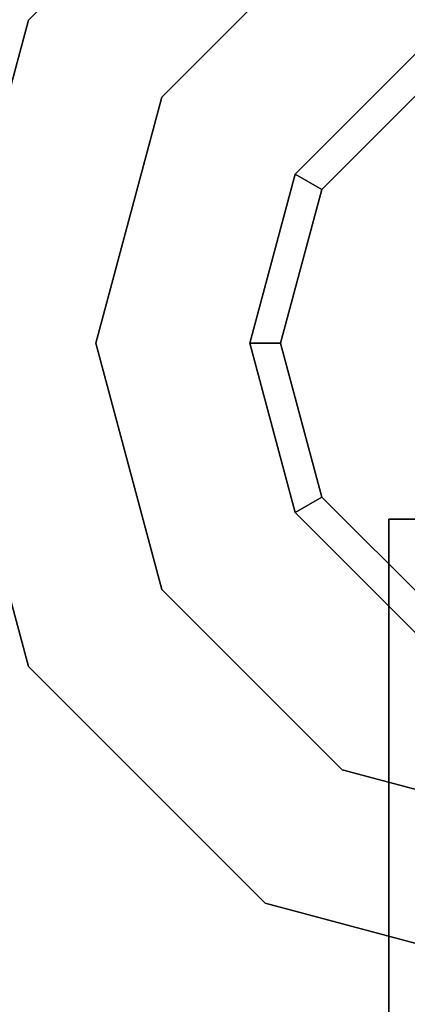
# Model space of a CAD drawing. Units: centimetres. Extents: x 1170 to 4192, y -681 to -494.
# Drawn here: x 2143 to 2144, y -594 to -593 of the extents above; entities that cross this region are included whole.
import ezdxf

# ---------------------------------------------------------------- set-up
doc = ezdxf.new("R2010")
doc.units = ezdxf.units.CM
doc.layers.add('72_NURUS_INSERT', color=7, linetype='Continuous')

# ---------------------------------------------------------------- blocks, each defined once
blk = doc.blocks.new('Silva Meeting Desk_90x320')
at = {"layer": '72_NURUS_INSERT', "color": 234, "true_color": 0xb11a58}
for points, invisible_edges in [([(-205.0398, 53.3671, 74.1229), (-155.0491, 89.8377, 74.1229), (-315.0491, 89.8379, 74.1229)], 13), ([(-205.0398, 53.3671, 72.3229), (-155.0491, 89.8377, 72.3229), (-315.0491, 89.8379, 72.3229)], 13), ([(-205.0398, 38.366, 74.1229), (-155.0491, -0.1622, 74.1229), (-155.0491, 89.8377, 74.1229)], 13), ([(-205.0398, 53.3671, 74.1229), (-205.0398, 38.366, 74.1229), (-155.0491, 89.8377, 74.1229)], 14), ([(-205.0398, 38.366, 72.3229), (-155.0491, -0.1622, 72.3229), (-155.0491, 89.8377, 72.3229)], 13), ([(-205.0398, 53.3671, 72.3229), (-205.0398, 38.366, 72.3229), (-155.0491, 89.8377, 72.3229)], 14)]:
    blk.add_3dface(points, dxfattribs=dict(at, invisible_edges=invisible_edges))
at = {"layer": '72_NURUS_INSERT', "color": 3, "true_color": 0x00ff00}
for points, invisible_edges in [([(-157.2703, 13.0019, 70.9845), (-152.2703, 13.0019, 70.9845), (-157.2703, 78.1873, 70.9845)], 2), ([(-152.2703, 13.0019, 70.9845), (-152.2703, 78.1873, 70.9845), (-157.2703, 78.1873, 70.9845)], 12), ([(-157.2703, 73.1873, 65.9845), (-152.2703, 73.1873, 65.9845), (-157.2703, 18.0019, 65.9845)], 2), ([(-152.2703, 73.1873, 65.9845), (-152.2703, 18.0019, 65.9845), (-157.2703, 18.0019, 65.9845)], 12), ([(-157.2703, 68.685, 70.9845), (-157.2703, 63.685, 70.9845), (-152.2703, 68.685, 70.9845)], 2), ([(-157.2703, 63.685, 70.9845), (-152.2703, 63.685, 70.9845), (-152.2703, 68.685, 70.9845)], 12), ([(-157.2703, 63.685, 0.7313), (-157.2703, 68.685, 0.7313), (-152.2703, 63.685, 0.7313)], 2), ([(-157.2703, 68.685, 0.7313), (-152.2703, 68.685, 0.7313), (-152.2703, 63.685, 0.7313)], 12)]:
    blk.add_3dface(points, dxfattribs=dict(at, invisible_edges=invisible_edges))
at = {"layer": '72_NURUS_INSERT', "color": 7, "true_color": 0xffffff}
for points, invisible_edges in [([(-152.7461, 64.1232, 2.148), (-152.7461, 68.2232, 2.148), (-156.8462, 64.1232, 2.148)], 2), ([(-152.7461, 68.2232, 2.148), (-156.8462, 68.2232, 2.148), (-156.8462, 64.1232, 2.148)], 12), ([(-154.9961, 64.9732, 0.248), (-156.6712, 66.1732, 0.248), (-154.9961, 67.3732, 0.248)], 3), ([(-156.6712, 66.1732, 0.248), (-156.42, 67.1107, 0.248), (-154.9961, 67.3732, 0.248)], 14), ([(-155.3211, 66.8799, 2.148), (-154.7962, 67.0205, 2.148), (-153.7461, 65.9705, 2.148)], 14), ([(-155.7054, 66.4955, 3.048), (-155.3211, 66.8799, 3.048), (-155.7054, 66.4955, 2.148)], 2), ([(-155.7054, 66.4955, 2.148), (-155.3211, 66.8799, 3.048), (-155.3211, 66.8799, 2.148)], 1), ([(-155.3211, 66.8799, 3.048), (-155.7054, 66.4955, 3.048), (-155.1961, 66.6633, 3.048)], 14), ([(-155.7054, 66.4955, 2.148), (-155.3211, 66.8799, 2.148), (-153.7461, 65.9705, 2.148)], 14), ([(-154.7962, 66.7706, 2.848), (-155.1961, 66.6633, 2.848), (-153.9961, 65.9705, 2.848)], 14), ([(-155.1961, 66.6633, 3.048), (-155.7054, 66.4955, 3.048), (-155.4891, 66.3705, 3.048)], 3), ([(-155.4891, 66.3705, 3.048), (-155.4891, 66.3705, 2.848), (-155.1961, 66.6633, 3.048)], 2), ([(-155.1961, 66.6633, 2.848), (-155.1961, 66.6633, 3.048), (-155.4891, 66.3705, 2.848)], 2), ([(-155.1961, 66.6633, 2.848), (-155.4891, 66.3705, 2.848), (-153.9961, 65.9705, 2.848)], 14), ([(-155.7054, 66.4955, 3.048), (-155.7054, 66.4955, 2.148), (-155.8462, 65.9705, 3.048)], 2), ([(-155.7054, 66.4955, 2.148), (-155.8462, 65.9705, 2.148), (-155.8462, 65.9705, 3.048)], 12), ([(-155.8462, 65.9705, 3.048), (-155.4891, 66.3705, 3.048), (-155.7054, 66.4955, 3.048)], 3), ([(-155.8462, 65.9705, 2.148), (-155.7054, 66.4955, 2.148), (-153.7461, 65.9705, 2.148)], 14), ([(-155.2725, 66.2455, 1.9163), (-155.0711, 66.4468, 1.9163), (-155.2293, 66.2205, 1.8163)], 2), ([(-155.2725, 66.2455, 1.7163), (-155.2293, 66.2205, 1.8163), (-155.0711, 66.4468, 1.7163)], 2), ([(-155.0711, 66.4468, 1.7163), (-155.0462, 66.4036, 1.6163), (-155.2725, 66.2455, 1.7163)], 2), ([(-155.2725, 66.2455, 1.5163), (-155.0462, 66.4036, 1.6163), (-155.0711, 66.4468, 1.5163)], 1), ([(-155.0711, 66.4468, 1.5163), (-155.0462, 66.4036, 1.4163), (-155.2725, 66.2455, 1.5163)], 2), ([(-155.2725, 66.2455, 1.3163), (-155.2293, 66.2205, 1.4163), (-155.0711, 66.4468, 1.3163)], 2), ([(-155.2725, 66.2455, 1.3163), (-155.0711, 66.4468, 1.3163), (-155.0462, 66.4036, 1.2163)], 12), ([(-155.2725, 66.2455, 1.1163), (-155.2293, 66.2205, 1.2163), (-155.0711, 66.4468, 1.1163)], 2), ([(-155.0711, 66.4468, 1.1163), (-155.0462, 66.4036, 1.0163), (-155.2725, 66.2455, 1.1163)], 2), ([(-155.2725, 66.2455, 0.9163), (-155.0462, 66.4036, 1.0163), (-155.0711, 66.4468, 0.9163)], 1), ([(-155.0711, 66.4468, 0.9163), (-155.0462, 66.4036, 0.8163), (-155.2725, 66.2455, 0.9163)], 2), ([(-155.2725, 66.2455, 0.7163), (-155.0462, 66.4036, 0.8163), (-155.0711, 66.4468, 0.7163)], 1), ([(-155.0711, 66.4468, 0.7163), (-154.5213, 66.4468, 0.7163), (-155.2725, 66.2455, 0.7163)], 3), ([(-154.5213, 66.4468, 0.7163), (-154.3199, 66.2455, 0.7163), (-155.2725, 66.2455, 0.7163)], 14), ([(-155.2725, 66.2455, 2.3163), (-154.2461, 65.9705, 2.3163), (-155.0711, 66.4468, 2.3163)], 3), ([(-155.2725, 66.2455, 2.3163), (-155.0711, 66.4468, 2.3163), (-155.0462, 66.4036, 2.2163)], 12), ([(-155.2725, 66.2455, 2.1163), (-155.0462, 66.4036, 2.2163), (-155.0711, 66.4468, 2.1163)], 1), ([(-155.0711, 66.4468, 2.1163), (-155.0462, 66.4036, 2.0163), (-155.2725, 66.2455, 2.1163)], 2), ([(-155.2725, 66.2455, 1.9163), (-155.2293, 66.2205, 2.0163), (-155.0711, 66.4468, 1.9163)], 2), ([(-155.2293, 66.2205, 1.8163), (-155.0711, 66.4468, 1.9163), (-155.0462, 66.4036, 1.8163)], 1), ([(-155.0462, 66.4036, 1.8163), (-155.0711, 66.4468, 1.7163), (-155.2293, 66.2205, 1.8163)], 2), ([(-155.2293, 66.2205, 1.4163), (-155.0462, 66.4036, 1.4163), (-155.0711, 66.4468, 1.3163)], 12), ([(-155.0462, 66.4036, 1.2163), (-155.0711, 66.4468, 1.1163), (-155.2293, 66.2205, 1.2163)], 2), ([(-155.2293, 66.2205, 2.0163), (-155.0462, 66.4036, 2.0163), (-155.0711, 66.4468, 1.9163)], 12), ([(-155.2293, 66.2205, 1.6163), (-155.2725, 66.2455, 1.7163), (-155.0462, 66.4036, 1.6163)], 2), ([(-155.2293, 66.2205, 1.6163), (-155.0462, 66.4036, 1.6163), (-155.2725, 66.2455, 1.5163)], 2), ([(-155.2293, 66.2205, 1.4163), (-155.2725, 66.2455, 1.5163), (-155.0462, 66.4036, 1.4163)], 2), ([(-155.2293, 66.2205, 1.2163), (-155.2725, 66.2455, 1.3163), (-155.0462, 66.4036, 1.2163)], 2), ([(-155.2293, 66.2205, 1.0163), (-155.2725, 66.2455, 1.1163), (-155.0462, 66.4036, 1.0163)], 2), ([(-155.2293, 66.2205, 1.0163), (-155.0462, 66.4036, 1.0163), (-155.2725, 66.2455, 0.9163)], 2), ([(-155.2293, 66.2205, 0.8163), (-155.2725, 66.2455, 0.9163), (-155.0462, 66.4036, 0.8163)], 2), ([(-155.2293, 66.2205, 0.8163), (-155.0462, 66.4036, 0.8163), (-155.2725, 66.2455, 0.7163)], 2), ([(-155.2293, 66.2205, 2.2163), (-155.2725, 66.2455, 2.3163), (-155.0462, 66.4036, 2.2163)], 2), ([(-155.2293, 66.2205, 2.2163), (-155.0462, 66.4036, 2.2163), (-155.2725, 66.2455, 2.1163)], 2), ([(-155.2293, 66.2205, 2.0163), (-155.2725, 66.2455, 2.1163), (-155.0462, 66.4036, 2.0163)], 2), ([(-155.5962, 65.9705, 3.048), (-155.4891, 66.3705, 3.048), (-155.8462, 65.9705, 3.048)], 14), ([(-155.4891, 66.3705, 2.848), (-155.4891, 66.3705, 3.048), (-155.5962, 65.9705, 2.848)], 2), ([(-155.4891, 66.3705, 3.048), (-155.5962, 65.9705, 3.048), (-155.5962, 65.9705, 2.848)], 12), ([(-155.4891, 66.3705, 2.848), (-155.5962, 65.9705, 2.848), (-153.9961, 65.9705, 2.848)], 14), ([(-155.2725, 66.2455, 1.9163), (-155.2962, 65.9705, 1.8163), (-155.3462, 65.9705, 1.9163)], 1), ([(-155.3462, 65.9705, 1.7163), (-155.2962, 65.9705, 1.8163), (-155.2725, 66.2455, 1.7163)], 2), ([(-155.3462, 65.9705, 1.7163), (-155.2725, 66.2455, 1.7163), (-155.2293, 66.2205, 1.6163)], 12), ([(-155.3462, 65.9705, 1.5163), (-155.2293, 66.2205, 1.6163), (-155.2725, 66.2455, 1.5163)], 1), ([(-155.3462, 65.9705, 1.5163), (-155.2725, 66.2455, 1.5163), (-155.2293, 66.2205, 1.4163)], 12), ([(-155.3462, 65.9705, 1.3163), (-155.2962, 65.9705, 1.4163), (-155.2725, 66.2455, 1.3163)], 2), ([(-155.2725, 66.2455, 1.3163), (-155.2962, 65.9705, 1.2163), (-155.3462, 65.9705, 1.3163)], 1), ([(-155.3462, 65.9705, 1.1163), (-155.2962, 65.9705, 1.2163), (-155.2725, 66.2455, 1.1163)], 2), ([(-155.3462, 65.9705, 1.1163), (-155.2725, 66.2455, 1.1163), (-155.2293, 66.2205, 1.0163)], 12), ([(-155.3462, 65.9705, 0.9163), (-155.2293, 66.2205, 1.0163), (-155.2725, 66.2455, 0.9163)], 1), ([(-155.3462, 65.9705, 0.9163), (-155.2725, 66.2455, 0.9163), (-155.2293, 66.2205, 0.8163)], 12), ([(-155.3462, 65.9705, 0.7163), (-155.2293, 66.2205, 0.8163), (-155.2725, 66.2455, 0.7163)], 1), ([(-155.3462, 65.9705, 0.7163), (-155.2725, 66.2455, 0.7163), (-154.3199, 65.6955, 0.7163)], 14), ([(-155.3462, 65.9705, 2.3163), (-154.3199, 65.6955, 2.3163), (-155.2725, 66.2455, 2.3163)], 3), ([(-155.2725, 66.2455, 2.3163), (-155.2293, 66.2205, 2.2163), (-155.3462, 65.9705, 2.3163)], 2), ([(-155.3462, 65.9705, 2.1163), (-155.2293, 66.2205, 2.2163), (-155.2725, 66.2455, 2.1163)], 1), ([(-155.3462, 65.9705, 2.1163), (-155.2725, 66.2455, 2.1163), (-155.2293, 66.2205, 2.0163)], 12), ([(-155.3462, 65.9705, 1.9163), (-155.2962, 65.9705, 2.0163), (-155.2725, 66.2455, 1.9163)], 2), ([(-155.2962, 65.9705, 1.8163), (-155.2725, 66.2455, 1.9163), (-155.2293, 66.2205, 1.8163)], 1), ([(-155.2962, 65.9705, 1.8163), (-155.2293, 66.2205, 1.8163), (-155.2725, 66.2455, 1.7163)], 12), ([(-155.2293, 66.2205, 1.4163), (-155.2725, 66.2455, 1.3163), (-155.2962, 65.9705, 1.4163)], 2), ([(-155.2293, 66.2205, 1.2163), (-155.2962, 65.9705, 1.2163), (-155.2725, 66.2455, 1.3163)], 2), ([(-155.2962, 65.9705, 1.2163), (-155.2293, 66.2205, 1.2163), (-155.2725, 66.2455, 1.1163)], 12), ([(-155.2293, 66.2205, 2.0163), (-155.2725, 66.2455, 1.9163), (-155.2962, 65.9705, 2.0163)], 2), ([(-154.3199, 66.2455, 0.7163), (-154.2461, 65.9705, 0.7163), (-155.2725, 66.2455, 0.7163)], 14), ([(-155.2725, 66.2455, 0.7163), (-154.2461, 65.9705, 0.7163), (-154.3199, 65.6955, 0.7163)], 13), ([(-154.2461, 65.9705, 2.3163), (-155.2725, 66.2455, 2.3163), (-154.3199, 65.6955, 2.3163)], 3), ([(-155.2962, 65.9705, 1.6163), (-155.3462, 65.9705, 1.7163), (-155.2293, 66.2205, 1.6163)], 2), ([(-155.2293, 66.2205, 1.6163), (-155.3462, 65.9705, 1.5163), (-155.2962, 65.9705, 1.6163)], 1), ([(-155.2962, 65.9705, 1.4163), (-155.3462, 65.9705, 1.5163), (-155.2293, 66.2205, 1.4163)], 2), ([(-155.2962, 65.9705, 1.0163), (-155.3462, 65.9705, 1.1163), (-155.2293, 66.2205, 1.0163)], 2), ([(-155.2293, 66.2205, 1.0163), (-155.3462, 65.9705, 0.9163), (-155.2962, 65.9705, 1.0163)], 1), ([(-155.2962, 65.9705, 0.8163), (-155.3462, 65.9705, 0.9163), (-155.2293, 66.2205, 0.8163)], 2), ([(-155.2293, 66.2205, 0.8163), (-155.3462, 65.9705, 0.7163), (-155.2962, 65.9705, 0.8163)], 1), ([(-155.2962, 65.9705, 2.2163), (-155.3462, 65.9705, 2.3163), (-155.2293, 66.2205, 2.2163)], 2), ([(-155.2293, 66.2205, 2.2163), (-155.3462, 65.9705, 2.1163), (-155.2962, 65.9705, 2.2163)], 1), ([(-155.2962, 65.9705, 2.0163), (-155.3462, 65.9705, 2.1163), (-155.2293, 66.2205, 2.0163)], 2), ([(-156.42, 65.2357, 0.248), (-156.6712, 66.1732, 0.248), (-154.9961, 64.9732, 0.248)], 14), ([(-155.7054, 65.4455, 2.148), (-155.7054, 65.4455, 3.048), (-155.8462, 65.9705, 2.148)], 2), ([(-155.8462, 65.9705, 3.048), (-155.8462, 65.9705, 2.148), (-155.7054, 65.4455, 3.048)], 2), ([(-155.5962, 65.9705, 3.048), (-155.8462, 65.9705, 3.048), (-155.4891, 65.5705, 3.048)], 3), ([(-155.8462, 65.9705, 3.048), (-155.7054, 65.4455, 3.048), (-155.4891, 65.5705, 3.048)], 14), ([(-153.8868, 65.4455, 2.148), (-155.8462, 65.9705, 2.148), (-153.7461, 65.9705, 2.148)], 3), ([(-155.7054, 65.4455, 2.148), (-155.8462, 65.9705, 2.148), (-153.8868, 65.4455, 2.148)], 14), ([(-155.5962, 65.9705, 2.848), (-155.4891, 65.5705, 3.048), (-155.4891, 65.5705, 2.848)], 1), ([(-155.5962, 65.9705, 3.048), (-155.4891, 65.5705, 3.048), (-155.5962, 65.9705, 2.848)], 2), ([(-155.4891, 65.5705, 2.848), (-155.1961, 65.2777, 2.848), (-155.5962, 65.9705, 2.848)], 2), ([(-155.1961, 65.2777, 2.848), (-154.7962, 65.1705, 2.848), (-155.5962, 65.9705, 2.848)], 14), ([(-154.7962, 65.1705, 2.848), (-154.396, 65.2777, 2.848), (-155.5962, 65.9705, 2.848)], 14), ([(-154.396, 65.2777, 2.848), (-154.1033, 65.5705, 2.848), (-155.5962, 65.9705, 2.848)], 14), ([(-154.1033, 65.5705, 2.848), (-153.9961, 65.9705, 2.848), (-155.5962, 65.9705, 2.848)], 14), ([(-155.2725, 65.6955, 1.9163), (-155.3462, 65.9705, 1.9163), (-155.2293, 65.7205, 1.8163)], 2), ([(-155.2293, 65.7205, 1.8163), (-155.3462, 65.9705, 1.9163), (-155.2962, 65.9705, 1.8163)], 1), ([(-155.2962, 65.9705, 1.8163), (-155.3462, 65.9705, 1.7163), (-155.2293, 65.7205, 1.8163)], 2), ([(-155.2725, 65.6955, 1.7163), (-155.2293, 65.7205, 1.8163), (-155.3462, 65.9705, 1.7163)], 2), ([(-155.3462, 65.9705, 1.7163), (-155.2962, 65.9705, 1.6163), (-155.2725, 65.6955, 1.7163)], 2), ([(-155.2725, 65.6955, 1.5163), (-155.2962, 65.9705, 1.6163), (-155.3462, 65.9705, 1.5163)], 1), ([(-155.3462, 65.9705, 1.5163), (-155.2962, 65.9705, 1.4163), (-155.2725, 65.6955, 1.5163)], 2), ([(-155.2725, 65.6955, 1.3163), (-155.2293, 65.7205, 1.4163), (-155.3462, 65.9705, 1.3163)], 2), ([(-155.2293, 65.7205, 1.4163), (-155.2962, 65.9705, 1.4163), (-155.3462, 65.9705, 1.3163)], 12), ([(-155.2725, 65.6955, 1.3163), (-155.3462, 65.9705, 1.3163), (-155.2293, 65.7205, 1.2163)], 2), ([(-155.2293, 65.7205, 1.2163), (-155.3462, 65.9705, 1.3163), (-155.2962, 65.9705, 1.2163)], 1), ([(-155.2962, 65.9705, 1.2163), (-155.3462, 65.9705, 1.1163), (-155.2293, 65.7205, 1.2163)], 2), ([(-155.2725, 65.6955, 1.1163), (-155.2293, 65.7205, 1.2163), (-155.3462, 65.9705, 1.1163)], 2), ([(-155.2962, 65.9705, 1.0163), (-155.2293, 65.7205, 1.0163), (-155.3462, 65.9705, 1.1163)], 2), ([(-155.3462, 65.9705, 1.1163), (-155.2293, 65.7205, 1.0163), (-155.2725, 65.6955, 1.1163)], 1), ([(-155.2725, 65.6955, 0.9163), (-155.2962, 65.9705, 1.0163), (-155.3462, 65.9705, 0.9163)], 1), ([(-155.3462, 65.9705, 0.9163), (-155.2962, 65.9705, 0.8163), (-155.2725, 65.6955, 0.9163)], 2), ([(-155.2725, 65.6955, 0.7163), (-155.2962, 65.9705, 0.8163), (-155.3462, 65.9705, 0.7163)], 1), ([(-155.2725, 65.6955, 0.7163), (-155.3462, 65.9705, 0.7163), (-154.3199, 65.6955, 0.7163)], 14), ([(-155.2725, 65.6955, 2.3163), (-155.0711, 65.4942, 2.3163), (-155.3462, 65.9705, 2.3163)], 2), ([(-155.0711, 65.4942, 2.3163), (-154.7962, 65.4205, 2.3163), (-155.3462, 65.9705, 2.3163)], 14), ([(-154.7962, 65.4205, 2.3163), (-154.5213, 65.4942, 2.3163), (-155.3462, 65.9705, 2.3163)], 14), ([(-154.5213, 65.4942, 2.3163), (-154.3199, 65.6955, 2.3163), (-155.3462, 65.9705, 2.3163)], 14), ([(-155.2725, 65.6955, 2.3163), (-155.3462, 65.9705, 2.3163), (-155.2962, 65.9705, 2.2163)], 12), ([(-155.2725, 65.6955, 2.1163), (-155.2962, 65.9705, 2.2163), (-155.3462, 65.9705, 2.1163)], 1), ([(-155.3462, 65.9705, 2.1163), (-155.2962, 65.9705, 2.0163), (-155.2725, 65.6955, 2.1163)], 2), ([(-155.2725, 65.6955, 1.9163), (-155.2293, 65.7205, 2.0163), (-155.3462, 65.9705, 1.9163)], 2), ([(-155.2293, 65.7205, 2.0163), (-155.2962, 65.9705, 2.0163), (-155.3462, 65.9705, 1.9163)], 12), ([(-155.2293, 65.7205, 1.6163), (-155.2725, 65.6955, 1.7163), (-155.2962, 65.9705, 1.6163)], 2), ([(-155.2293, 65.7205, 1.6163), (-155.2962, 65.9705, 1.6163), (-155.2725, 65.6955, 1.5163)], 2), ([(-155.2293, 65.7205, 1.4163), (-155.2725, 65.6955, 1.5163), (-155.2962, 65.9705, 1.4163)], 2), ([(-155.2293, 65.7205, 1.0163), (-155.2962, 65.9705, 1.0163), (-155.2725, 65.6955, 0.9163)], 2), ([(-155.2293, 65.7205, 0.8163), (-155.2725, 65.6955, 0.9163), (-155.2962, 65.9705, 0.8163)], 2), ([(-155.2293, 65.7205, 0.8163), (-155.2962, 65.9705, 0.8163), (-155.2725, 65.6955, 0.7163)], 2), ([(-155.2293, 65.7205, 2.2163), (-155.2725, 65.6955, 2.3163), (-155.2962, 65.9705, 2.2163)], 2), ([(-155.2293, 65.7205, 2.2163), (-155.2962, 65.9705, 2.2163), (-155.2725, 65.6955, 2.1163)], 2), ([(-155.2293, 65.7205, 2.0163), (-155.2725, 65.6955, 2.1163), (-155.2962, 65.9705, 2.0163)], 2), ([(-155.0462, 65.5375, 1.8163), (-155.2725, 65.6955, 1.9163), (-155.2293, 65.7205, 1.8163)], 1), ([(-155.0462, 65.5375, 1.8163), (-155.2293, 65.7205, 1.8163), (-155.2725, 65.6955, 1.7163)], 12), ([(-155.0711, 65.4942, 1.7163), (-155.2725, 65.6955, 1.7163), (-155.2293, 65.7205, 1.6163)], 12), ([(-155.0711, 65.4942, 1.5163), (-155.2293, 65.7205, 1.6163), (-155.2725, 65.6955, 1.5163)], 1), ([(-155.0711, 65.4942, 1.5163), (-155.2725, 65.6955, 1.5163), (-155.2293, 65.7205, 1.4163)], 12), ([(-155.2293, 65.7205, 1.4163), (-155.2725, 65.6955, 1.3163), (-155.0462, 65.5375, 1.4163)], 2), ([(-155.0711, 65.4942, 1.3163), (-155.2725, 65.6955, 1.3163), (-155.2293, 65.7205, 1.2163)], 12), ([(-155.0462, 65.5375, 1.2163), (-155.2293, 65.7205, 1.2163), (-155.2725, 65.6955, 1.1163)], 12), ([(-155.0462, 65.5375, 1.0163), (-155.2725, 65.6955, 1.1163), (-155.2293, 65.7205, 1.0163)], 1), ([(-155.0711, 65.4942, 0.9163), (-155.2293, 65.7205, 1.0163), (-155.2725, 65.6955, 0.9163)], 1), ([(-155.0711, 65.4942, 0.9163), (-155.2725, 65.6955, 0.9163), (-155.2293, 65.7205, 0.8163)], 12), ([(-155.0711, 65.4942, 0.7163), (-155.2293, 65.7205, 0.8163), (-155.2725, 65.6955, 0.7163)], 1), ([(-155.2725, 65.6955, 2.3163), (-155.2293, 65.7205, 2.2163), (-155.0711, 65.4942, 2.3163)], 2), ([(-155.0711, 65.4942, 2.1163), (-155.2293, 65.7205, 2.2163), (-155.2725, 65.6955, 2.1163)], 1), ([(-155.0711, 65.4942, 2.1163), (-155.2725, 65.6955, 2.1163), (-155.2293, 65.7205, 2.0163)], 12), ([(-155.2293, 65.7205, 2.0163), (-155.2725, 65.6955, 1.9163), (-155.0462, 65.5375, 2.0163)], 2), ([(-155.0462, 65.5375, 1.6163), (-155.0711, 65.4942, 1.7163), (-155.2293, 65.7205, 1.6163)], 2), ([(-155.2293, 65.7205, 1.6163), (-155.0711, 65.4942, 1.5163), (-155.0462, 65.5375, 1.6163)], 1), ([(-155.0462, 65.5375, 1.4163), (-155.0711, 65.4942, 1.5163), (-155.2293, 65.7205, 1.4163)], 2), ([(-155.0462, 65.5375, 1.2163), (-155.0711, 65.4942, 1.3163), (-155.2293, 65.7205, 1.2163)], 2), ([(-155.2293, 65.7205, 1.0163), (-155.0711, 65.4942, 0.9163), (-155.0462, 65.5375, 1.0163)], 1), ([(-155.0462, 65.5375, 0.8163), (-155.0711, 65.4942, 0.9163), (-155.2293, 65.7205, 0.8163)], 2), ([(-155.2293, 65.7205, 0.8163), (-155.0711, 65.4942, 0.7163), (-155.0462, 65.5375, 0.8163)], 1), ([(-155.0462, 65.5375, 2.2163), (-155.0711, 65.4942, 2.3163), (-155.2293, 65.7205, 2.2163)], 2), ([(-155.2293, 65.7205, 2.2163), (-155.0711, 65.4942, 2.1163), (-155.0462, 65.5375, 2.2163)], 1), ([(-155.0462, 65.5375, 2.0163), (-155.0711, 65.4942, 2.1163), (-155.2293, 65.7205, 2.0163)], 2), ([(-155.2725, 65.6955, 1.9163), (-155.0462, 65.5375, 1.8163), (-155.0711, 65.4942, 1.9163)], 1), ([(-155.0711, 65.4942, 1.7163), (-155.0462, 65.5375, 1.8163), (-155.2725, 65.6955, 1.7163)], 2), ([(-155.2725, 65.6955, 1.3163), (-155.0711, 65.4942, 1.3163), (-155.0462, 65.5375, 1.4163)], 12), ([(-155.0711, 65.4942, 1.1163), (-155.0462, 65.5375, 1.2163), (-155.2725, 65.6955, 1.1163)], 2), ([(-155.0711, 65.4942, 1.1163), (-155.2725, 65.6955, 1.1163), (-155.0462, 65.5375, 1.0163)], 2), ([(-155.0711, 65.4942, 0.7163), (-155.2725, 65.6955, 0.7163), (-154.3199, 65.6955, 0.7163)], 14), ([(-155.0711, 65.4942, 1.9163), (-155.0462, 65.5375, 2.0163), (-155.2725, 65.6955, 1.9163)], 2), ([(-155.4891, 65.5705, 3.048), (-155.7054, 65.4455, 3.048), (-155.1961, 65.2777, 3.048)], 3), ([(-155.4891, 65.5705, 3.048), (-155.1961, 65.2777, 3.048), (-155.4891, 65.5705, 2.848)], 2), ([(-155.4891, 65.5705, 2.848), (-155.1961, 65.2777, 3.048), (-155.1961, 65.2777, 2.848)], 1), ([(-155.7054, 65.4455, 3.048), (-155.7054, 65.4455, 2.148), (-155.3211, 65.0612, 3.048)], 2), ([(-155.7054, 65.4455, 2.148), (-155.3211, 65.0612, 2.148), (-155.3211, 65.0612, 3.048)], 12), ([(-155.3211, 65.0612, 3.048), (-155.1961, 65.2777, 3.048), (-155.7054, 65.4455, 3.048)], 3), ([(-155.3211, 65.0612, 2.148), (-155.7054, 65.4455, 2.148), (-153.8868, 65.4455, 2.148)], 14), ([(-154.7962, 64.9205, 2.148), (-155.3211, 65.0612, 2.148), (-153.8868, 65.4455, 2.148)], 14), ([(-155.1961, 65.2777, 3.048), (-155.3211, 65.0612, 3.048), (-154.7962, 65.1705, 3.048)], 3), ([(-155.1961, 65.2777, 2.848), (-154.7962, 65.1705, 3.048), (-154.7962, 65.1705, 2.848)], 1), ([(-154.7962, 65.1705, 3.048), (-155.1961, 65.2777, 2.848), (-155.1961, 65.2777, 3.048)], 1), ([(-155.7337, 64.5494, 0.248), (-156.42, 65.2357, 0.248), (-154.9961, 64.9732, 0.248)], 14), ([(-155.3211, 65.0612, 3.048), (-154.7962, 64.9205, 3.048), (-154.7962, 65.1705, 3.048)], 14), ([(-154.7962, 64.9205, 2.148), (-154.7962, 64.9205, 3.048), (-155.3211, 65.0612, 2.148)], 2), ([(-155.3211, 65.0612, 3.048), (-155.3211, 65.0612, 2.148), (-154.7962, 64.9205, 3.048)], 2), ([(-154.7962, 64.2982, 0.248), (-155.7337, 64.5494, 0.248), (-154.9961, 64.9732, 0.248)], 14)]:
    blk.add_3dface(points, dxfattribs=dict(at, invisible_edges=invisible_edges))
at = {"layer": '72_NURUS_INSERT', "color": 176, "true_color": 0x080888}
for points, invisible_edges in [([(-155.0735, 65.685, 13.3063), (-155.0735, 63.685, 13.3063), (-155.1204, 65.685, 13.4813)], 2), ([(-155.1204, 65.685, 13.4813), (-155.0735, 63.685, 13.6563), (-155.0735, 65.685, 13.6563)], 1), ([(-155.0735, 63.685, 13.3063), (-155.1204, 63.685, 13.4813), (-155.1204, 65.685, 13.4813)], 12), ([(-155.1204, 65.685, 13.4813), (-155.1204, 63.685, 13.4813), (-155.0735, 63.685, 13.6563)], 12), ([(-155.1204, 65.685, 13.4813), (-155.0735, 65.685, 13.6563), (-155.0735, 65.685, 13.3063)], 2), ([(-155.0735, 65.685, 35.0563), (-155.0735, 63.685, 35.0563), (-155.1204, 65.685, 35.2313)], 2), ([(-155.1204, 65.685, 35.2313), (-155.0735, 63.685, 35.4063), (-155.0735, 65.685, 35.4063)], 1), ([(-155.0735, 63.685, 35.0563), (-155.1204, 63.685, 35.2313), (-155.1204, 65.685, 35.2313)], 12), ([(-155.1204, 65.685, 35.2313), (-155.1204, 63.685, 35.2313), (-155.0735, 63.685, 35.4063)], 12), ([(-155.1204, 65.685, 35.2313), (-155.0735, 65.685, 35.4063), (-155.0735, 65.685, 35.0563)], 2), ([(-155.0735, 65.685, 56.8063), (-155.1204, 63.685, 56.9813), (-155.1204, 65.685, 56.9813)], 1), ([(-155.1204, 63.685, 56.9813), (-155.0735, 65.685, 56.8063), (-155.0735, 63.685, 56.8063)], 1), ([(-155.1204, 63.685, 56.9813), (-155.0735, 63.685, 57.1563), (-155.1204, 65.685, 56.9813)], 2), ([(-155.0735, 63.685, 57.1563), (-155.0735, 65.685, 57.1563), (-155.1204, 65.685, 56.9813)], 12), ([(-155.0735, 65.685, 57.1563), (-154.9454, 65.685, 57.2844), (-155.1204, 65.685, 56.9813)], 2), ([(-155.0735, 65.685, 56.8063), (-155.1204, 65.685, 56.9813), (-154.9454, 65.685, 57.2844)], 14)]:
    blk.add_3dface(points, dxfattribs=dict(at, invisible_edges=invisible_edges))

msp = doc.modelspace()

# ---------------------------------------------------------------- block references
at = {"layer": '72_NURUS_INSERT'}
msp.add_blockref('Silva Meeting Desk_90x320', (2298.7439, -659.2299, 0.0001), dxfattribs=at)

doc.saveas('drawing.dxf')
